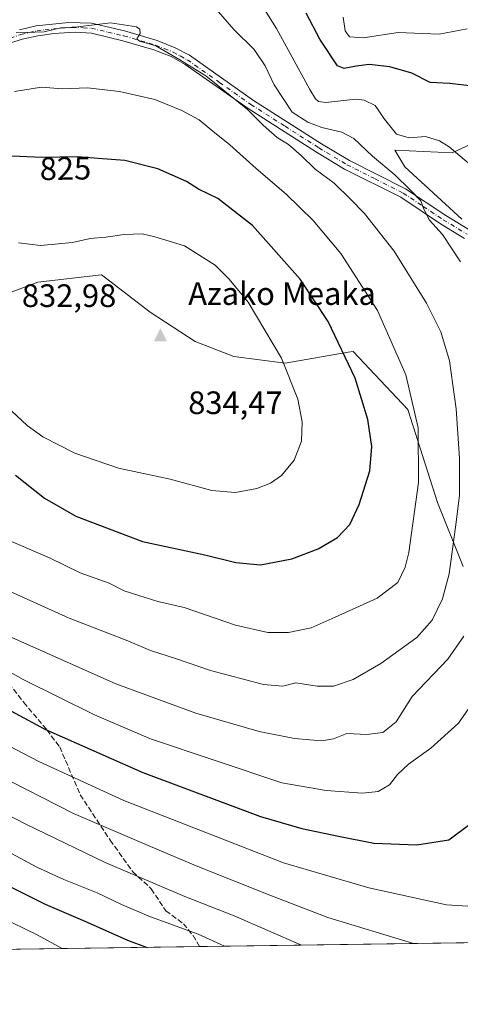
# Model space of a CAD drawing. Units: metres. Extents: x 596594 to 600019, y 4773067 to 4775433.
# Drawn here: x 597808 to 597944, y 4773071 to 4773375 of the extents above; entities that cross this region are included whole.
import ezdxf
from ezdxf.enums import TextEntityAlignment as Align

# ---------------------------------------------------------------- set-up
doc = ezdxf.new("R2010")
doc.units = ezdxf.units.M
doc.header["$MEASUREMENT"] = 0
doc.linetypes.add('DGN Style 3', pattern=[2.307223458686699, 1.648016756204785, -0.6592067024819142])
doc.linetypes.add('DGN Style 4', pattern=[2.6384748266838614, 1.318413404963828, -0.6592067024819142, 0.001648016756204785, -0.6592067024819142])
for name, color, linetype, lineweight in [('Arbolado forestal CxS', 92, 'Continuous', 0), ('Cima', 7, 'Continuous', 0), ('Comarca CxS', 21, 'Continuous', 0), ('Comunidad Autónoma CxS', 142, 'Continuous', 0), ('Cota de cima', 7, 'Continuous', 0), ('Curva de nivel maestra', 30, 'Continuous', 30), ('Curva de nivel normal', 30, 'Continuous', 0), ('Municipio CxS', 4, 'Continuous', 0), ('Nombre de cima', 7, 'Continuous', 0), ('Pastizal CxS', 92, 'Continuous', 0), ('Pista no pavimentada Cxs', 111, 'Continuous', 0), ('Pista no pavimentada eje', 91, 'DGN Style 4', 0), ('Provincia CxS', 1, 'Continuous', 0), ('Rótulo de curva de nivel directora', 7, 'Continuous', 0), ('Rótulo de punto de cota en terreno', 7, 'Continuous', 0), ('Senda', 7, 'DGN Style 3', 0)]:
    doc.layers.add(name, color=color, linetype=linetype, lineweight=lineweight)
doc.styles.add('Style-Arial', font='txt')

# ---------------------------------------------------------------- blocks, each defined once
blk = doc.blocks.new('*U5')
at = {"layer": 'Arbolado forestal CxS', "color": 92, "linetype": 'Continuous', "lineweight": 0}
for points in [[(597969.2938999999, 4773346.960899999, 798.946100000001), (597941.1971000005, 4773333.9045, 805.2234000000027), (597923.4376999997, 4773334.7279, 806.8436999999976), (597926.5431000004, 4773329.5405, 807.9144999999991), (597944.0970999999, 4773313.4597, 808.6024000000034)], [(597944.5642999997, 4773206.0713, 814.2731000000058), (597936.5790999997, 4773225.8665, 818.5001000000047), (597927.4435000002, 4773254.574300001, 821.4342000000034), (597910.5493000001, 4773272.554300001, 824.6159999999945), (597909.0033, 4773272.290300001, 825.0764999999956), (597889.5598999998, 4773268.9595, 830.2036999999983), (597873.7216999996, 4773271.0341, 832.7165999999997), (597861.7257000003, 4773275.611099999, 833.6526000000014), (597847.8855, 4773284.6579, 833.2942999999942), (597834.0683000004, 4773295.2917, 831.5525999999954), (597832.8092999998, 4773296.260299999, 831.3767999999982), (597813.1048999997, 4773293.925100001, 831.4973000000027), (597801.6239, 4773289.594699999, 832.4646000000066)]]:
    blk.add_polyline3d(points, dxfattribs=at)
blk = doc.blocks.new('*U8')
at = {"layer": 'Pastizal CxS', "color": 92, "linetype": 'Continuous', "lineweight": 0}
for points in [[(598053.0081000002, 4773091.386, 766.6263999999939), (597749.9993000003, 4773087.016899999, 755.2670999999973)], [(597801.6239, 4773289.594699999, 832.4646000000066), (597813.1048999997, 4773293.925100001, 831.4973000000027), (597832.8092999998, 4773296.260299999, 831.3767999999982), (597834.0683000004, 4773295.2917, 831.5525999999954), (597847.8855, 4773284.6579, 833.2942999999942), (597861.7257000003, 4773275.611099999, 833.6526000000014), (597873.7216999996, 4773271.0341, 832.7165999999997), (597889.5598999998, 4773268.9595, 830.2036999999983), (597909.0033, 4773272.290300001, 825.0764999999956), (597910.5493000001, 4773272.554300001, 824.6159999999945), (597927.4435000002, 4773254.574300001, 821.4342000000034), (597936.5790999997, 4773225.8665, 818.5001000000047), (597944.5642999997, 4773206.0713, 814.2731000000058)], [(597944.0970999999, 4773313.4597, 808.6024000000034), (597926.5431000004, 4773329.5405, 807.9144999999991), (597923.4376999997, 4773334.7279, 806.8436999999976), (597941.1971000005, 4773333.9045, 805.2234000000027), (597969.2938999999, 4773346.960899999, 798.946100000001)]]:
    blk.add_polyline3d(points, dxfattribs=at)
blk = doc.blocks.new('5CIMA')
at = {"layer": 'Pastizal CxS', "color": 51, "linetype": 'Continuous', "lineweight": 0}
blk.add_solid([(-0.2046930268283468, -0.1364620178855643), (-1.818989403545857e-16, 0.2729240357711289), (0.204693026828347, -0.1364620178855646)], dxfattribs=at)
blk = doc.blocks.new('*U10')
at = {"layer": 'Pista no pavimentada Cxs', "color": 111, "linetype": 'Continuous', "lineweight": 0}
for points in [[(597944.9901000002, 4773307.4901, 817.8166999999958), (597937.5601000005, 4773311.940099999, 815.6708000000073), (597925.2500999998, 4773320.1801, 816.9516000000004), (597907.9200999998, 4773328.9001, 826.6046000000061), (597899.1901000004, 4773334.140100001, 833.3883999999962), (597878.1201, 4773347.5801, 827.803899999999), (597858.7001, 4773361.2501, 831.6111999999994), (597854.3000999996, 4773363.630100001, 836.1542999999947), (597849.0100999996, 4773365.7501, 832.3708000000044), (597839.4200999998, 4773368.5601, 823.9027999999962), (597829.6700999998, 4773370.840100001, 832.4780999999931), (597824.6901000004, 4773371.190099999, 830.6811000000016), (597818.0701000001, 4773370.7601, 832.9946000000054), (597813.1501000002, 4773370.110099999, 835.4492000000029), (597808.2901, 4773369.020099999, 830.9268000000012), (597801.5800999999, 4773366.8201, 825.5599999999977)], [(597807.4801000003, 4773371.960100001, 828.6828999999999), (597812.6201, 4773373.120100001, 835.1394), (597822.7401000002, 4773374.170100001, 828.9738000000071), (597829.6801000005, 4773373.940099999, 832.817200000005), (597839.8701, 4773371.600099999, 823.8457999999956), (597850.0000999998, 4773368.630100001, 831.3105999999971), (597855.6001000004, 4773366.4001, 835.0720000000001), (597860.0000999998, 4773364.040100001, 831.2226999999984), (597879.8201000001, 4773350.110099999, 825.0810000000056), (597900.7901, 4773336.7401, 831.4698999999965), (597909.4001000002, 4773331.5701, 822.6217000000034), (597926.7801000001, 4773322.8201, 812.3782000000066), (597939.1601, 4773314.540100001, 812.2102000000014), (597946.6501000002, 4773310.050100001, 812.3050999999978)]]:
    blk.add_polyline3d(points, dxfattribs=at)

msp = doc.modelspace()

# ---------------------------------------------------------------- linework, layer by layer
at = {"layer": 'Arbolado forestal CxS', "color": 92, "linetype": 'Continuous', "lineweight": 0}
for points in [[(597969.2938999999, 4773346.960899999, 798.946100000001), (597941.1971000005, 4773333.9045, 805.2234000000027), (597923.4376999997, 4773334.7279, 806.8436999999976), (597926.5431000004, 4773329.5405, 807.9144999999991), (597944.0970999999, 4773313.4597, 808.6024000000034)], [(597944.5642999997, 4773206.0713, 814.2731000000058), (597936.5790999997, 4773225.8665, 818.5001000000047), (597927.4435000002, 4773254.574300001, 821.4342000000034), (597910.5493000001, 4773272.554300001, 824.6159999999945), (597909.0033, 4773272.290300001, 825.0764999999956), (597889.5598999998, 4773268.9595, 830.2036999999983), (597873.7216999996, 4773271.0341, 832.7165999999997), (597861.7257000003, 4773275.611099999, 833.6526000000014), (597847.8855, 4773284.6579, 833.2942999999942), (597834.0683000004, 4773295.2917, 831.5525999999954), (597832.8092999998, 4773296.260299999, 831.3767999999982), (597813.1048999997, 4773293.925100001, 831.4973000000027), (597801.6239, 4773289.594699999, 832.4646000000066)]]:
    msp.add_polyline3d(points, dxfattribs=at)
at = {"layer": 'Comarca CxS', "color": 21, "linetype": 'Continuous', "lineweight": 0, "flags": 128}
msp.add_lwpolyline([(598171.1549985049, 4773093.089630835), (596626.7100007412, 4773070.819982231), (596593.8400007406, 4775384.419982209), (599240.8495720726, 4775422.600332686), (599982.1277473613, 4775433.292496719), (599983.3400007673, 4775433.309982209), (600005.872683696, 4773899.576083343), (600017.3300007677, 4773119.709982234), (599400.8062722561, 4773110.820208361)], close=True, dxfattribs=at)
at = {"layer": 'Comunidad Autónoma CxS', "color": 142, "linetype": 'Continuous', "lineweight": 0, "flags": 128}
msp.add_lwpolyline([(598171.1549985049, 4773093.089630835), (596626.7100007412, 4773070.819982231), (596593.8400007406, 4775384.419982209), (599240.8495720726, 4775422.600332686), (599982.1277473613, 4775433.292496719), (599983.3400007673, 4775433.309982209), (600005.872683696, 4773899.576083343), (600017.3300007677, 4773119.709982234), (599400.8062722561, 4773110.820208361)], close=True, dxfattribs=at)
at = {"layer": 'Curva de nivel maestra', "color": 30, "linetype": 'Continuous', "lineweight": 30, "flags": 128}
for points, elevation in [([(597948.2300000006, 4773354.360099999), (597940.4800000006, 4773355.380100001), (597934.3399999999, 4773355.690099999), (597928.7400000002, 4773358.4801), (597921.9400000004, 4773360.4901), (597915.4699999997, 4773361.2301), (597911.4699999997, 4773360.720100001), (597907.8099999996, 4773360.0101), (597905.7300000006, 4773360.8201), (597900.2800000003, 4773369.030099999), (597896.0700000003, 4773377.0601)], 800), ([(597881.9800000006, 4773206.610099999), (597891.6500000004, 4773208.4801), (597899.7800000003, 4773211.540100001), (597905.7100000001, 4773215.040100001), (597909.5099999999, 4773219.040100001), (597912.4299999997, 4773225.2501), (597915.7300000006, 4773235.6801), (597916.3600000005, 4773243.1501), (597915.1299999999, 4773251.4901), (597911.1900000004, 4773264.300100001), (597902.8399999999, 4773281.780099999), (597894.1900000004, 4773294.9001), (597879.4600000001, 4773311.5001), (597868.7800000003, 4773319.800100001), (597862.7599999999, 4773322.720100001), (597859.0300000003, 4773325.0601), (597850.2199999997, 4773328.9301), (597840.0300000003, 4773331.5801), (597831.7400000002, 4773332.120100001), (597825.4199999999, 4773332.670100001), (597814.4800000006, 4773332.5001), (597798.0300000003, 4773333.210100001)], 825), ([(597806.2300000006, 4773234.270099999), (597815.2000000002, 4773227.2401), (597824.9100000003, 4773221.620100001), (597845.4500000002, 4773213.8301), (597864.7000000002, 4773209.7401), (597874.2999999998, 4773207.350099999), (597881.9800000006, 4773206.610099999)], 825), ([(597796.8700000001, 4773165.7601), (597815.2400000002, 4773155.870100001), (597845.6200000001, 4773142.460100001), (597881.9299999997, 4773128.840100001), (597894.6600000003, 4773125.140100001), (597906.0099999999, 4773122.8101), (597916.9800000006, 4773120.610099999), (597930.2599999999, 4773120.120100001), (597940.1600000003, 4773121.670100001), (597946.6600000003, 4773126.4901)], 800), ([(597697.9364999998, 4773086.2664), (597698.3600000005, 4773103.520099999), (597699.0800000001, 4773107.610099999), (597701.2400000002, 4773112.0601), (597704.1900000004, 4773115.4901), (597706.9600000001, 4773120.630100001), (597709.2599999999, 4773123.780099999), (597710.9000000004, 4773124.7401), (597718.2699999996, 4773125.3101), (597727.3799999999, 4773126.7301), (597738.8200000003, 4773127.340100001), (597752.3700000001, 4773124.890100001), (597761.1100000005, 4773124.340100001), (597764.9299999997, 4773125.390100001), (597768.2699999996, 4773128.270099999), (597770.7300000006, 4773129.380100001), (597772.5599999996, 4773129.2401), (597775.1200000001, 4773127.4101), (597782.1500000004, 4773120.5101), (597794.7400000002, 4773112.020099999), (597815.4199999999, 4773101.7401), (597828.3200000003, 4773096.200099999), (597840.8399999999, 4773090.6601), (597846.9501999998, 4773088.415100001)], 775), ([(597846.9501999998, 4773088.415100001), (597846.9507999998, 4773088.414899999)], 775)]:
    msp.add_lwpolyline(points, dxfattribs=dict(at, elevation=elevation))
at = {"layer": 'Curva de nivel normal', "color": 30, "linetype": 'Continuous', "lineweight": 0, "flags": 128}
for points, elevation in [([(597951.4800000006, 4773326.25), (597940.2800000003, 4773335.75), (597937.2599999999, 4773337.65), (597932.9500000002, 4773339), (597927.8799999999, 4773338.59), (597923.9199999999, 4773339.630000001), (597920.2300000006, 4773344.279999999), (597917.4100000003, 4773348.5), (597913.9900000002, 4773350.180000001), (597911.4000000004, 4773350.449999999), (597902.1299999999, 4773349.51), (597899.8700000001, 4773349.730000001), (597898.9400000004, 4773350.609999999), (597897.1299999999, 4773353.51), (597886.8799999999, 4773372.350000001), (597876.6699999999, 4773388.58)], 805), ([(597943.7199999997, 4773300.27), (597938.1799999997, 4773308.65), (597934.1299999999, 4773313.15), (597932.4400000004, 4773316.5), (597931.4900000002, 4773319.109999999), (597928.1299999999, 4773322.480000001), (597923.4900000002, 4773327.08), (597916.5599999996, 4773332.9), (597910.7999999998, 4773338.34), (597907.1100000005, 4773340.279999999), (597900.8899999997, 4773341.689999999), (597896.5599999996, 4773343.4), (597891.7400000002, 4773346.470000001), (597886.1500000004, 4773354.960000001), (597883.3799999999, 4773360.800000001), (597880, 4773365.800000001), (597873.6600000003, 4773372.039999999), (597868.2100000001, 4773378.279999999)], 810), ([(597945.7800000003, 4773372.180000001), (597937.1100000005, 4773370.609999999), (597924.4400000004, 4773371.109999999), (597913.6100000005, 4773369.470000001), (597909.4199999999, 4773369.800000001), (597908.1399999997, 4773371.560000001), (597907.5099999999, 4773375.810000001)], 795), ([(597782.6200000001, 4773208.210000001), (597822.7800000003, 4773190.17), (597840.9699999997, 4773183.17), (597847.9000000004, 4773180.15), (597855.9699999997, 4773177.550000001), (597866.4400000004, 4773173.939999999), (597882.8799999999, 4773169.67), (597888.8399999999, 4773169.140000001), (597892.8799999999, 4773170.16), (597899.4500000002, 4773169.119999999), (597904.5, 4773169.17), (597910.5899999999, 4773171.210000001), (597919.1399999997, 4773176.100000001), (597930.2100000001, 4773184.130000001), (597934.9400000004, 4773189.550000001), (597938.2199999997, 4773196.15), (597940.1900000004, 4773203.82), (597942.3600000005, 4773219.82), (597943.4699999997, 4773228.15), (597943.4400000004, 4773239.49), (597942.3799999999, 4773254.859999999), (597940.2999999998, 4773269.66), (597937.6399999997, 4773278.619999999), (597933.1900000004, 4773287.49), (597923.2100000001, 4773303.57), (597914.1100000005, 4773315.17), (597909.7000000002, 4773319.550000001), (597904.6500000004, 4773324.5), (597898.8300000001, 4773328.9), (597894.5199999996, 4773333.130000001), (597890.5999999996, 4773336.449999999), (597887.04, 4773338.689999999), (597882.79, 4773342.449999999), (597877.9199999999, 4773347.279999999), (597865.04, 4773357.75), (597856.9900000002, 4773362.699999999), (597849.5999999996, 4773366.980000001), (597844.5700000003, 4773368.4), (597843.7100000001, 4773369.09), (597844.79, 4773370.82), (597844.6299999999, 4773372.16), (597843.5999999996, 4773372.83), (597835.6100000005, 4773374.100000001), (597825.4600000001, 4773372.83), (597820.2000000002, 4773372.49), (597815.1299999999, 4773371.350000001), (597806.4400000004, 4773370.970000001)], 815), ([(597805.0099999999, 4773213.869999999), (597816.7199999997, 4773208.76), (597826.2000000002, 4773204.100000001), (597835.1200000001, 4773200.960000001), (597839.7699999996, 4773198.57), (597844.3799999999, 4773197.119999999), (597850.1900000004, 4773195.32), (597858.3399999999, 4773193.390000001), (597874.25, 4773187.960000001), (597884.1900000004, 4773185.66), (597890.54, 4773185.66), (597897.5899999999, 4773187.109999999), (597905.04, 4773190.430000001), (597918.0099999999, 4773196.300000001), (597924.3600000005, 4773201.15), (597926.6799999997, 4773205.890000001), (597927.7999999998, 4773210.380000001), (597930.7999999998, 4773232.08), (597930.6100000005, 4773248.980000001), (597926.79, 4773265.33), (597918.1299999999, 4773285.17), (597906.7400000002, 4773302.779999999), (597898.2199999997, 4773312.99), (597889.8499999996, 4773321.17), (597880.5999999996, 4773329.07), (597872.4800000006, 4773336.369999999), (597866.6600000003, 4773341), (597862.9900000002, 4773344.100000001), (597857.6299999999, 4773347.01), (597849.2800000003, 4773350.369999999), (597838.4000000004, 4773352.91), (597828.5, 4773354.039999999), (597820.6600000003, 4773353.65), (597814.2800000003, 4773354.210000001), (597805.9199999999, 4773352.9)], 820), ([(597804.9500000002, 4773254.220000001), (597809.8200000003, 4773249.66), (597814.6299999999, 4773246.199999999), (597824.5599999996, 4773241.07), (597838.0499999998, 4773236.430000001), (597853.9900000002, 4773233.039999999), (597866.9000000004, 4773229.600000001), (597874.2400000002, 4773228.949999999), (597880.8200000003, 4773230.189999999), (597884.9800000006, 4773231.84), (597888.3700000001, 4773234.24), (597892.3099999996, 4773238.970000001), (597894.5599999996, 4773244.82), (597894.79, 4773250.82), (597893.4699999997, 4773257.82), (597888.4600000001, 4773270.49), (597878.0800000001, 4773287.82), (597872.2000000002, 4773294.869999999), (597867.9299999997, 4773299.25), (597858.4600000001, 4773305.17), (597849.3200000003, 4773307.930000001), (597845.3600000005, 4773308.850000001)], 830), ([(597845.3600000005, 4773308.850000001), (597839.7800000003, 4773308.680000001), (597834.1799999997, 4773307.9), (597829.2599999999, 4773307.449999999), (597823.79, 4773306.16), (597813.9900000002, 4773305.230000001), (597807.1200000001, 4773306.09)], 830), ([(597805.1100000005, 4773184.15), (597837.2000000002, 4773169.850000001), (597861.9500000002, 4773160.779999999), (597881.4699999997, 4773155.130000001), (597892.4199999999, 4773153), (597900.79, 4773152.27), (597904.4400000004, 4773152.880000001), (597908.6200000001, 4773154.480000001), (597914.7699999996, 4773154.199999999), (597919.6900000004, 4773154.83), (597923.8200000003, 4773158.130000001), (597928.8399999999, 4773165.91), (597939.8300000001, 4773177.49), (597944.75, 4773184.560000001)], 810), ([(597794.3600000005, 4773179.15), (597808.5800000001, 4773171.230000001), (597830.5899999999, 4773160.220000001), (597847.9100000003, 4773152.82), (597888.5199999996, 4773139.289999999), (597902.1799999997, 4773136.850000001), (597913.4900000002, 4773136.100000001), (597918.2999999998, 4773136.58), (597921.7800000003, 4773138.680000001), (597924.2400000002, 4773141.779999999), (597927.6299999999, 4773145.050000001), (597934.5700000003, 4773149.930000001), (597943.1299999999, 4773157.730000001), (597947.8600000005, 4773164.460000001)], 805), ([(597788.1299999999, 4773159.039999999), (597813.4800000006, 4773145.859999999), (597839.7400000002, 4773133.779999999), (597889.0800000001, 4773114.560000001), (597915.4400000004, 4773106.859999999), (597939.4100000003, 4773101.52), (597950.9800000006, 4773100.810000001)], 795), ([(597780.6399999997, 4773141.359999999), (597809.3899999997, 4773126.439999999), (597833.9699999997, 4773114.619999999), (597858.5, 4773104.15), (597873.7800000003, 4773098.140000001), (597894.6020000001, 4773089.102)], 785), ([(597799.6299999999, 4773142.210000001), (597824.1100000005, 4773129.82), (597847.2699999996, 4773119.92), (597862.0199999996, 4773113.609999999), (597884.8399999999, 4773104.59), (597902.7800000003, 4773097.67), (597929.2337999997, 4773089.601299999)], 790), ([(597798.6200000001, 4773120.859999999), (597812.7800000003, 4773113.230000001), (597821.1600000003, 4773109.369999999), (597831.4299999997, 4773105.279999999), (597839.0099999999, 4773101.640000001), (597847.3799999999, 4773098.09), (597862.6799999997, 4773092.480000001), (597870.7819999997, 4773088.758500001)], 780), ([(597706.5503000002, 4773086.3904), (597706.8099999996, 4773099.02), (597708.5300000003, 4773104.289999999), (597711.8499999996, 4773107.869999999), (597714.4600000001, 4773114.100000001), (597715.5599999996, 4773115.15), (597718.4400000004, 4773115.42), (597724.6500000004, 4773114.4), (597732.9400000004, 4773114.539999999), (597739.8399999999, 4773116.550000001), (597745.1500000004, 4773117.199999999), (597750.7699999996, 4773115.470000001), (597756.2400000002, 4773113.060000001), (597762.1100000005, 4773112.449999999), (597767.6900000004, 4773114.77), (597771.1799999997, 4773118.180000001), (597772.8200000003, 4773118.960000001), (597775.2100000001, 4773117.140000001), (597779.3799999999, 4773112.880000001), (597786.3600000005, 4773107.939999999), (597795.3499999996, 4773101.640000001), (597805.4600000001, 4773095.84), (597812.8799999999, 4773092.289999999), (597820.676, 4773088.036)], 770)]:
    msp.add_lwpolyline(points, dxfattribs=dict(at, elevation=elevation))
at = {"layer": 'Municipio CxS', "color": 4, "linetype": 'Continuous', "lineweight": 0, "flags": 128}
msp.add_lwpolyline([(598171.1549985049, 4773093.089630835), (596626.7100007412, 4773070.819982231), (596593.8400007406, 4775384.419982209), (599240.8495720726, 4775422.600332686)], dxfattribs=at)
at = {"layer": 'Pastizal CxS', "color": 92, "linetype": 'Continuous', "lineweight": 0, "extrusion": (-0.2033940612429309, -0.002932763206006747, 0.9790925669981794), "elevation": -134837.6575441107, "flags": 128}
msp.add_lwpolyline([(-4763972.77300409, 652838.682618114), (-4763972.77300409, 652723.1627379416)], dxfattribs=at)
at = {"layer": 'Pastizal CxS', "color": 92, "linetype": 'Continuous', "lineweight": 0, "extrusion": (0.0637749214569911, 0.0009195719622519127, 0.9979638840061101), "elevation": 43295.05018367102, "flags": 128}
msp.add_lwpolyline([(4763972.83810867, -665400.4084713584), (4763972.83810867, -665210.0854100306)], dxfattribs=at)
at = {"layer": 'Pastizal CxS', "color": 92, "linetype": 'Continuous', "lineweight": 0}
for points in [[(597969.2938999999, 4773346.960899999, 798.946100000001), (597941.1971000005, 4773333.9045, 805.2234000000027), (597923.4376999997, 4773334.7279, 806.8436999999976), (597926.5431000004, 4773329.5405, 807.9144999999991), (597944.0970999999, 4773313.4597, 808.6024000000034)], [(597944.5642999997, 4773206.0713, 814.2731000000058), (597936.5790999997, 4773225.8665, 818.5001000000047), (597927.4435000002, 4773254.574300001, 821.4342000000034), (597910.5493000001, 4773272.554300001, 824.6159999999945), (597909.0033, 4773272.290300001, 825.0764999999956), (597889.5598999998, 4773268.9595, 830.2036999999983), (597873.7216999996, 4773271.0341, 832.7165999999997), (597861.7257000003, 4773275.611099999, 833.6526000000014), (597847.8855, 4773284.6579, 833.2942999999942), (597834.0683000004, 4773295.2917, 831.5525999999954), (597832.8092999998, 4773296.260299999, 831.3767999999982), (597813.1048999997, 4773293.925100001, 831.4973000000027), (597801.6239, 4773289.594699999, 832.4646000000066)]]:
    msp.add_polyline3d(points, dxfattribs=at)
at = {"layer": 'Pista no pavimentada Cxs', "color": 111, "linetype": 'Continuous', "lineweight": 0}
for points in [[(597807.4801000003, 4773371.960100001, 828.6828999999999), (597812.6201, 4773373.120100001, 835.1394), (597822.7401000002, 4773374.170100001, 828.9738000000071), (597829.6801000005, 4773373.940099999, 832.817200000005), (597839.8701, 4773371.600099999, 823.8457999999956), (597850.0000999998, 4773368.630100001, 831.3105999999971), (597855.6001000004, 4773366.4001, 835.0720000000001), (597860.0000999998, 4773364.040100001, 831.2226999999984), (597879.8201000001, 4773350.110099999, 825.0810000000056), (597900.7901, 4773336.7401, 831.4698999999965), (597909.4001000002, 4773331.5701, 822.6217000000034), (597926.7801000001, 4773322.8201, 812.3782000000066), (597939.1601, 4773314.540100001, 812.2102000000014), (597946.6501000002, 4773310.050100001, 812.3050999999978)], [(597944.9901000002, 4773307.4901, 817.8166999999958), (597937.5601000005, 4773311.940099999, 815.6708000000073), (597925.2500999998, 4773320.1801, 816.9516000000004), (597907.9200999998, 4773328.9001, 826.6046000000061), (597899.1901000004, 4773334.140100001, 833.3883999999962), (597878.1201, 4773347.5801, 827.803899999999), (597858.7001, 4773361.2501, 831.6111999999994), (597854.3000999996, 4773363.630100001, 836.1542999999947), (597849.0100999996, 4773365.7501, 832.3708000000044), (597839.4200999998, 4773368.5601, 823.9027999999962), (597829.6700999998, 4773370.840100001, 832.4780999999931), (597824.6901000004, 4773371.190099999, 830.6811000000016), (597818.0701000001, 4773370.7601, 832.9946000000054), (597813.1501000002, 4773370.110099999, 835.4492000000029), (597808.2901, 4773369.020099999, 830.9268000000012), (597801.5800999999, 4773366.8201, 825.5599999999977)]]:
    msp.add_polyline3d(points, dxfattribs=at)
at = {"layer": 'Pista no pavimentada eje', "color": 91, "linetype": 'DGN Style 4', "lineweight": 0}
msp.add_polyline3d([(597804.5301000001, 4773369.390100001, 825.5902999999962), (597807.8850999996, 4773370.4901, 829.8295000000071), (597810.4550999999, 4773371.0701, 832.8847999999998), (597812.8850999996, 4773371.6151, 835.235799999995), (597815.3450999996, 4773371.940099999, 834.2868000000017), (597820.4051000001, 4773372.465100001, 830.6824999999953), (597823.7150999998, 4773372.6801, 829.8723999999929), (597827.1851000005, 4773372.565099999, 833.3947999999947), (597829.6750999996, 4773372.390100001, 833.0672999999952), (597834.7701000003, 4773371.220100001, 828.2862000000023), (597839.6451000003, 4773370.0801, 823.7651999999945), (597849.5050999997, 4773367.190099999, 831.588699999993), (597852.1501000002, 4773366.130100001, 835.8059000000068), (597854.9501, 4773365.015100001, 835.5029000000069), (597857.1501000002, 4773363.835100001, 834.2578999999969), (597859.3501000004, 4773362.645099999, 831.3557000000002), (597869.2600999996, 4773355.6801, 825.2488000000012), (597878.9700999996, 4773348.845100001, 825.8552999999956), (597889.5050999997, 4773342.1251, 829.6386000000057), (597899.9901000002, 4773335.440099999, 832.303899999999), (597908.6601, 4773330.235099999, 824.5720000000001), (597917.3251, 4773325.8751, 816.2816000000021), (597926.0151000004, 4773321.5001, 814.2675000000019), (597932.2050999999, 4773317.360099999, 811.5513000000064), (597938.3601000002, 4773313.2401, 813.6281000000017), (597945.8201000001, 4773308.770099999, 814.8178000000045)], dxfattribs=at)
at = {"layer": 'Provincia CxS', "color": 1, "linetype": 'Continuous', "lineweight": 0, "flags": 128}
msp.add_lwpolyline([(598171.1549985049, 4773093.089630835), (596626.7100007412, 4773070.819982231), (596593.8400007406, 4775384.419982209), (599240.8495720726, 4775422.600332686), (599982.1277473613, 4775433.292496719), (599983.3400007673, 4775433.309982209), (600005.872683696, 4773899.576083343), (600017.3300007677, 4773119.709982234), (599400.8062722561, 4773110.820208361)], close=True, dxfattribs=at)
at = {"layer": 'Senda', "color": 7, "linetype": 'DGN Style 3', "lineweight": 0}
msp.add_polyline3d([(597801.3611000003, 4773173.633300001, 805.0481000000001), (597808.7695000004, 4773164.108300001, 802.7715999999928), (597815.9133000001, 4773155.6417, 800.8236999999937), (597819.8819000004, 4773150.3499, 799.2253999999957), (597826.2320999998, 4773135.533299999, 793.7266999999993), (597835.4924999997, 4773121.510299999, 789.1431000000011), (597842.4775, 4773111.773499999, 785.8794999999955), (597848.1924999999, 4773106.481899999, 784.5975000000036), (597852.6375000002, 4773099.708500001, 782.2793999999994), (597858.1409, 4773095.686899999, 781.3374999999943), (597861.1041000001, 4773092.088500001, 780.1067000000039), (597863.0921999998, 4773088.647600001, 778.8418999999994)], dxfattribs=at)

# ---------------------------------------------------------------- block references
at = {"layer": 'Arbolado forestal CxS', "color": 92, "linetype": 'Continuous', "lineweight": 0}
msp.add_blockref('*U5', (0, 0), dxfattribs=at)
at = {"layer": 'Cima', "color": 7, "linetype": 'Continuous', "lineweight": 0, "xscale": 10, "yscale": 10, "zscale": 10}
msp.add_blockref('5CIMA', (597851, 4773277, 834.4700000000012), dxfattribs=at)
at = {"layer": 'Pastizal CxS', "color": 92, "linetype": 'Continuous', "lineweight": 0}
msp.add_blockref('*U8', (0, 0), dxfattribs=at)
at = {"layer": 'Pista no pavimentada Cxs', "color": 111, "linetype": 'Continuous', "lineweight": 0}
msp.add_blockref('*U10', (0, 0), dxfattribs=at)

# ---------------------------------------------------------------- texts
at = {"layer": 'Cota de cima', "color": 7, "linetype": 'Continuous', "lineweight": 0, "style": 'Style-Arial'}
msp.add_text('834,47', height=7.000000000000002, dxfattribs=at).set_placement((597859.5990000004, 4773253.1875))
at = {"layer": 'Nombre de cima', "color": 7, "linetype": 'Continuous', "lineweight": 0, "style": 'Style-Arial'}
msp.add_text('Azako Meaka', height=7.000000000000002, dxfattribs=at).set_placement((597859.5990000004, 4773286.921900001))
at = {"layer": 'Rótulo de curva de nivel directora', "color": 7, "linetype": 'Continuous', "lineweight": 0, "style": 'Style-Arial'}
msp.add_text('825', height=7.000000000000002, rotation=0.8903246214632384, dxfattribs=at).set_placement((597821.6647558497, 4773329.087610427), align=Align.MIDDLE_CENTER)
at = {"layer": 'Rótulo de punto de cota en terreno', "color": 7, "linetype": 'Continuous', "lineweight": 0, "style": 'Style-Arial'}
msp.add_text('832,98', height=7.000000000000002, dxfattribs=at).set_placement((597808.2078, 4773286.277799999))

doc.saveas('drawing.dxf')
